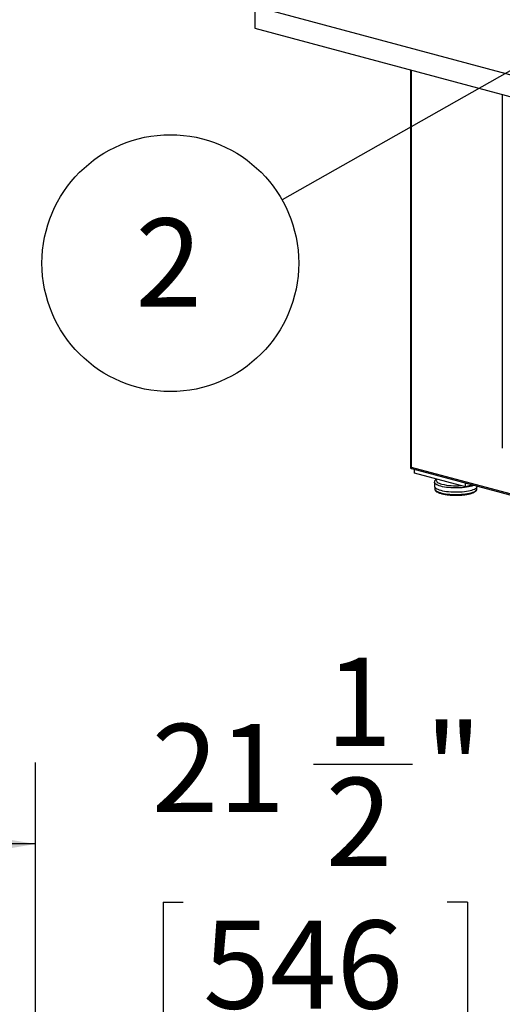
# Model space of a CAD drawing. Units: inches. Extents: x 0.3 to 10.6, y 0.4 to 8.2.
# Drawn here: x 7.2 to 8, y 5.6 to 7.1 of the extents above; entities that cross this region are included whole.
import ezdxf

# ---------------------------------------------------------------- set-up
doc = ezdxf.new("R2010")
doc.units = ezdxf.units.IN
doc.header["$MEASUREMENT"] = 0
doc.layers.add('SLD-0', color=179, linetype='Continuous')
doc.styles.add('SLDTEXTSTYLE0', font='TXT', dxfattribs={"width": 0.7})
doc.dimstyles.new('SLDDIMSTYLE1', dxfattribs={"dimtxt": 0.18, "dimasz": 0.052, "dimexe": 0, "dimexo": 0.0625, "dimgap": 0, "dimtad": 0, "dimtih": 1, "dimtoh": 1, "dimdec": 0, "dimrnd": 1e-09, "dimzin": 0, "dimdsep": 46, "dimlunit": 5, "dimtxsty": 'Standard', "dimblk1": 'DOT', "dimblk2": 'DOT', "dimsah": 1, "dimcen": 0.09, "dimadec": 0, "dimazin": 0, "dimtfac": 0.052, "dimtdec": 0, "dimtofl": 0, "dimtmove": 0, "dimatfit": 3, "dimldrblk": 'DOT', "dimfxl": 1, "dimfrac": 2, "dimtolj": 1, "dimtzin": 0, "dimarcsym": 0})
doc.dimstyles.new('SLDDIMSTYLE5', dxfattribs={"dimtxt": 0.138062, "dimasz": 0.156, "dimexe": 0, "dimexo": 0.0625, "dimgap": 0.034515, "dimtad": 0, "dimtih": 1, "dimtoh": 1, "dimdec": 6, "dimlfac": 25, "dimrnd": 1e-09, "dimzin": 12, "dimdsep": 46, "dimlunit": 5, "dimtxsty": 'SLDTEXTSTYLE0', "dimsah": 1, "dimcen": 0.09, "dimadec": 0, "dimazin": 3, "dimtfac": 1, "dimtdec": 3, "dimtmove": 0, "dimatfit": 0, "dimfxl": 1, "dimfrac": 2, "dimtolj": 1, "dimtzin": 12, "dimarcsym": 0})

# ---------------------------------------------------------------- blocks, each defined once
blk = doc.blocks.new('_D_5')
at = {"layer": 'SLD-0'}
for p, q in [((7.2728, 5.0945), (7.2728, 5.929)), ((7.6999, 5.9269), (7.8526, 5.9269)), ((8.1328, 5.2196), (8.1328, 5.929)), ((7.2728, 5.804), (7.0228, 5.804)), ((8.1328, 5.804), (8.3828, 5.804)), ((7.4687, 5.7148), (7.4687, 5.5283)), ((7.4687, 5.7148), (7.4996, 5.7148)), ((7.9368, 5.7148), (7.9059, 5.7148)), ((7.9368, 5.7148), (7.9368, 5.5283)), ((7.4687, 5.5283), (7.4996, 5.5283)), ((7.9368, 5.5283), (7.9059, 5.5283))]:
    blk.add_line(p, q, dxfattribs=at)
for points in [[(7.2728, 5.804), (7.1168, 5.83), (7.1168, 5.778)], [(8.1328, 5.804), (8.2888, 5.778), (8.2888, 5.83)]]:
    blk.add_solid(points, dxfattribs=at)
at = {"layer": 'SLD-0', "attachment_point": 1, "style": 'SLDTEXTSTYLE0'}
for s, insert, char_height in [('1', (7.7188, 6.0901), 0.1354), ('"', (7.8716, 5.9885), 0.1354), ('21', (7.4513, 5.9885), 0.13542), ('2', (7.7188, 5.9058), 0.1354), ('546', (7.5305, 5.6864), 0.13542)]:
    blk.add_mtext(s, dxfattribs=dict(at, insert=insert, char_height=char_height))
blk = doc.blocks.new('SW_NOTE_0_17')
at = {"layer": 'SLD-0', "color": 0}
blk.add_circle((-0.1718, -0.0973), 0.1974, dxfattribs=at)
at = {"layer": 'SLD-0', "color": 0, "insert": (-0.1742, -0.0285), "char_height": 0.1354, "attachment_point": 2, "style": 'SLDTEXTSTYLE0'}
blk.add_mtext('2', dxfattribs=at)
blk = doc.blocks.new('_Dot')
at = {"color": 0, "linetype": 'ByBlock', "lineweight": -2}
blk.add_line((-0.5, 0), (-1, 0), dxfattribs=at)
at = {"color": 0, "linetype": 'ByBlock', "const_width": 0.5}
blk.add_lwpolyline([(-0.25, 0, 1), (0.25, 0, 1)], format="xyb", close=True, dxfattribs=at)

msp = doc.modelspace()

# ---------------------------------------------------------------- linework, layer by layer
at = {"color": 7, "linetype": 'Continuous', "lineweight": 25}
for p, q in [((9.54447346, 6.57288269), (7.60975074, 7.09121629)), ((7.60975074, 7.09121629), (7.60975074, 7.05776338)), ((7.60975074, 7.05776338), (9.54447346, 6.53942978)), ((7.84934648, 6.99357304), (7.84934648, 6.38156638)), ((7.99052231, 6.95575047), (7.99052231, 6.41211298)), ((7.85036347, 6.38327408), (9.78017572, 5.86625604)), ((7.85102158, 6.38081865), (9.78263096, 5.86331915)), ((7.85527393, 6.37389599), (7.85527393, 6.3796794)), ((7.93384135, 6.35284691), (7.85527393, 6.37389599)), ((7.88612385, 6.35998032), (7.88612385, 6.35382499)), ((7.93384135, 6.35284691), (7.93384135, 6.35863032)), ((7.94463488, 6.35573861), (7.93384135, 6.35284691)), ((7.8866794, 6.35220989), (7.8866794, 6.34981064)), ((7.95154051, 6.34981064), (7.95154051, 6.35220989))]:
    msp.add_line(p, q, dxfattribs=at)
at = {"color": 8, "linetype": 'Continuous', "lineweight": 25}
msp.add_line((7.85036347, 6.99330057), (7.85036347, 6.38327408), dxfattribs=at)
at = {"color": 8, "linetype": 'Continuous', "lineweight": 25, "flags": 128}
for points in [[(7.89578526, 6.35373137), (7.89340014, 6.35444364), (7.89131645, 6.35522081), (7.88955862, 6.35605379), (7.88814724, 6.35693279), (7.88709888, 6.35784753), (7.88642582, 6.35878728), (7.88613594, 6.35974101), (7.88612392, 6.35999939)], [(7.88982283, 6.36463996), (7.88978738, 6.364602), (7.88915076, 6.36369382), (7.88890471, 6.36277212), (7.88905242, 6.36184891), (7.88959198, 6.36093623), (7.89051635, 6.36004598), (7.89181349, 6.35918976), (7.89346647, 6.35837873), (7.89545376, 6.35762348), (7.89774944, 6.35693383)], [(7.94677186, 6.35516609), (7.94590091, 6.35482466), (7.94366323, 6.35407885), (7.94113768, 6.35340223), (7.93835388, 6.35280273), (7.93534446, 6.35228738), (7.9321447, 6.35186222), (7.92879213, 6.35153224), (7.92532604, 6.35130131), (7.92178707, 6.35117213), (7.91821672, 6.35114622), (7.91465683, 6.35122388), (7.91114916, 6.3514042), (7.90773482, 6.35168507), (7.90445384, 6.35206319), (7.9013447, 6.35253413), (7.89844383, 6.35309238), (7.89578526, 6.35373137)], [(7.8866794, 6.34981064), (7.88675634, 6.34921252), (7.8871983, 6.34826261), (7.88802762, 6.34733149), (7.88923425, 6.34643047), (7.89080352, 6.34557047), (7.89271639, 6.34476195), (7.89494965, 6.34401471), (7.89747618, 6.34333782), (7.90026532, 6.34273951), (7.9032832, 6.34222703), (7.9064932, 6.3418066), (7.90985635, 6.34148334), (7.91333182, 6.34126115), (7.91687744, 6.34114274), (7.92045015, 6.34112956), (7.9240066, 6.34122174), (7.9275036, 6.34141819), (7.93089872, 6.3417165), (7.93415074, 6.34211307), (7.93722019, 6.34260308), (7.9400698, 6.34318058), (7.94266499, 6.34383856), (7.94497425, 6.34456903), (7.94696956, 6.34536312), (7.94862668, 6.34621121), (7.94992552, 6.34710298), (7.95085029, 6.34802762), (7.95138978, 6.34897391), (7.95154051, 6.34981064)]]:
    msp.add_lwpolyline(points, dxfattribs=at)
at = {"color": 7, "linetype": 'Continuous', "lineweight": 25, "flags": 128}
for points in [[(7.88612385, 6.35382499), (7.88613594, 6.35358568), (7.88642582, 6.35263194), (7.88709888, 6.3516922), (7.88814724, 6.35077746), (7.88955862, 6.34989845), (7.89131645, 6.34906548), (7.89340014, 6.3482883), (7.89578526, 6.34757604)], [(7.89578526, 6.34757604), (7.89844383, 6.34693704), (7.9013447, 6.3463788), (7.90445384, 6.34590785), (7.90773482, 6.34552973), (7.91114916, 6.34524886), (7.91465683, 6.34506854), (7.91821672, 6.34499088), (7.92178707, 6.34501679), (7.92532604, 6.34514597), (7.92879213, 6.34537691), (7.9321447, 6.34570689), (7.93534446, 6.34613204), (7.93835388, 6.34664739), (7.94113768, 6.34724689), (7.94366323, 6.34792352), (7.94590091, 6.34866933), (7.9478245, 6.34947558), (7.94941143, 6.35033283), (7.9506431, 6.35123103), (7.95150508, 6.35215963), (7.95198726, 6.35310776), (7.95209455, 6.35374009)]]:
    msp.add_lwpolyline(points, dxfattribs=at)
at = {"color": 8, "linetype": 'Continuous', "lineweight": 25}
msp.add_arc((7.91904168, 6.44947051), 0.09495471, 257.0420567, 274.51297044, dxfattribs=at)
at = {"color": 7, "linetype": 'Continuous', "lineweight": 25}
for major_axis, ratio, start_param, end_param in [((0.00339926, 0.00260844), 0.2714444218, 2.1508365068, 2.9362346702), ((0.00491046, 0), 0.6812575388, 3.926990817, 4.3377067837)]:
    msp.add_ellipse((7.8528187, 6.38393186), major_axis=major_axis, ratio=ratio, start_param=start_param, end_param=end_param, dxfattribs=at)
for points, knots in [([(7.8889848, 6.36486447), (7.88869809, 6.36465589), (7.88800362, 6.36415066), (7.88718739, 6.36320099), (7.88652232, 6.36204929), (7.88615617, 6.3609666), (7.88616575, 6.3602805), (7.8861694, 6.36001856)], [0, 0, 0, 0, 0.1790423964, 0.4336819222, 0.6594588837, 0.8699863007, 1, 1, 1, 1]), ([(7.88671735, 6.34973104), (7.88672558, 6.34945527), (7.88674533, 6.34879355), (7.88716806, 6.34780651), (7.88787105, 6.34680132), (7.88889018, 6.34584627), (7.89025123, 6.34492446), (7.89196242, 6.34405283), (7.89397602, 6.34325374), (7.89624111, 6.34253744), (7.89873145, 6.34190346), (7.90142492, 6.34135195), (7.90429716, 6.34088466), (7.90732081, 6.34050403), (7.91046588, 6.34021261), (7.91370036, 6.34001259), (7.9169908, 6.33990557), (7.92030282, 6.33989242), (7.92360153, 6.33997319), (7.92685215, 6.34014709), (7.93002054, 6.34041252), (7.93307382, 6.34076716), (7.9359808, 6.3412081), (7.9387125, 6.34173211), (7.9412428, 6.34233606), (7.94354904, 6.34301769), (7.94561284, 6.34377707), (7.9474198, 6.34461918), (7.94895925, 6.34555863), (7.95013257, 6.34656018), (7.95096071, 6.34761788), (7.95140739, 6.34869094), (7.95159482, 6.34946646), (7.95153653, 6.34984158), (7.95153444, 6.34985502)], [0, 0, 0, 0, 0.0189659249, 0.0455101159, 0.0732194181, 0.1038487729, 0.1376230647, 0.17283156, 0.2077247783, 0.2421296616, 0.2761666166, 0.3099525966, 0.3435693376, 0.3770714959, 0.4104962684, 0.4438700205, 0.477212521, 0.5105396987, 0.5438655664, 0.5771998535, 0.6105561595, 0.6439507765, 0.6774039735, 0.7109427127, 0.7446047977, 0.778445403, 0.8125470662, 0.8470321266, 0.88206043, 0.9177033991, 0.9471131041, 0.9736999979, 0.999057366, 1, 1, 1, 1])]:
    msp.add_open_spline(points, degree=3, knots=knots, dxfattribs=at)

# ---------------------------------------------------------------- block references
at = {"layer": 'SLD-0', "color": 7}
msp.add_blockref('SW_NOTE_0_17', (7.65175895, 6.79387346), dxfattribs=at)

# ---------------------------------------------------------------- dimensions: what is measured, and where the dimension line sits
at = {"layer": 'SLD-0'}
dim = msp.add_linear_dim(base=(7.27276619, 5.80395563), p1=(8.13276619, 5.16957991), p2=(7.27276619, 4.17911003), dimstyle='SLDDIMSTYLE5', dxfattribs=at)
dim.commit()
dim.dimension.update_dxf_attribs({"geometry": '_D_5', "text_midpoint": (7.70276619, 5.80395563), "dimtype": 160})

# ---------------------------------------------------------------- leaders
at = {"layer": 'SLD-0', "color": 7}
msp.add_leader([(8.07372493, 7.03276927), (7.65175895, 6.79387346)], dimstyle='SLDDIMSTYLE1', dxfattribs=at)

doc.saveas('drawing.dxf')
